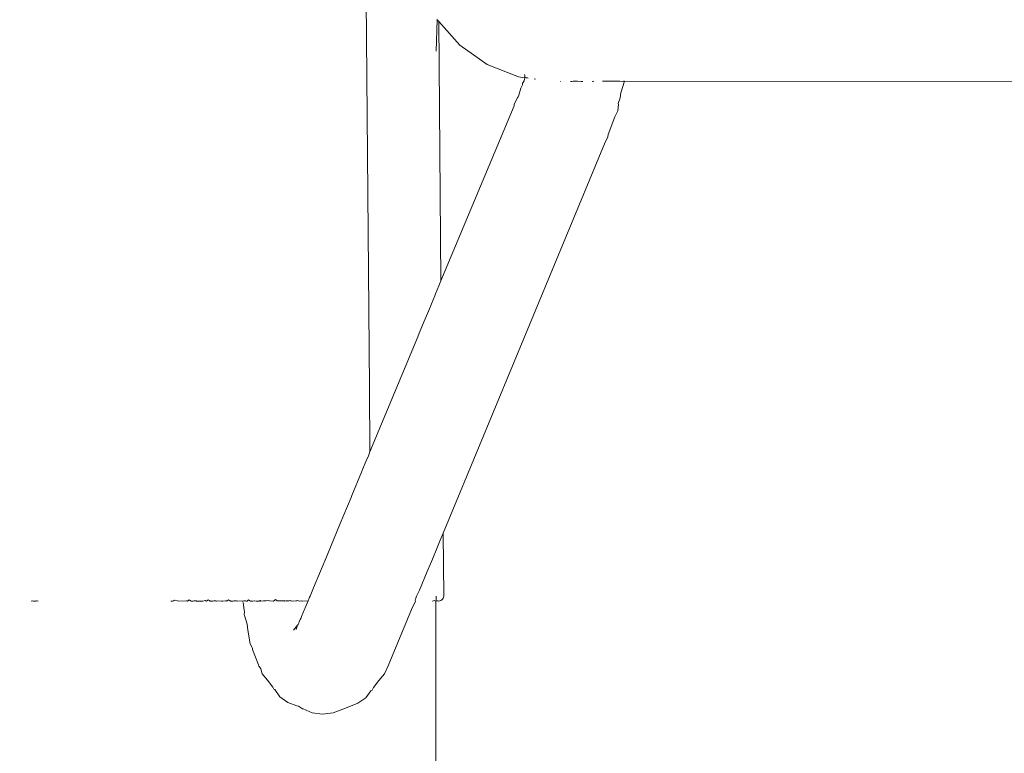
# Model space of a CAD drawing. Units: centimetres. Extents: x -214 to 170, y -148 to 497.
# Drawn here: x -82 to -76, y 171 to 175 of the extents above; entities that cross this region are included whole.
import ezdxf

# ---------------------------------------------------------------- set-up
doc = ezdxf.new("R2010")
doc.units = ezdxf.units.CM
doc.header["$MEASUREMENT"] = 0
doc.layers.add('layer 1', color=7, linetype='Continuous')

# ---------------------------------------------------------------- blocks, each defined once
blk = doc.blocks.new('ИО 0118Т-4')
at = {"layer": 'layer 1', "color": 250, "lineweight": 20}
blk.add_open_spline([(-163.55669, 497.07681), (-163.55669, 497.07681), (119.77021, 497.07681), (119.77021, 497.07681), (119.77021, 497.07681), (147.27021, 497.07681), (169.77021, 474.57682), (169.77021, 447.07682), (169.77021, 447.07682), (169.77021, 447.07682), (169.77021, -97.92318), (169.77021, -97.92318), (169.77021, -97.92318), (169.77021, -125.42318), (147.27021, -147.92317), (119.77021, -147.92317), (119.77021, -147.92317), (119.77021, -147.92317), (-163.55669, -147.92317), (-163.55669, -147.92317), (-163.55669, -147.92317), (-191.0567, -147.92317), (-213.55669, -125.42318), (-213.55669, -97.92318), (-213.55669, -97.92318), (-213.55669, -97.92318), (-213.55669, 447.07682), (-213.55669, 447.07682), (-213.55669, 447.07682), (-213.55669, 474.57682), (-191.0567, 497.07681), (-163.55669, 497.07681)], degree=3, knots=[0, 0, 0, 0, 0.1111111, 0.1111111, 0.1111111, 0.1111111, 0.2222222, 0.2222222, 0.2222222, 0.2222222, 0.3333333, 0.3333333, 0.3333333, 0.3333333, 0.4444444, 0.4444444, 0.4444444, 0.4444445, 0.5555556, 0.5555556, 0.5555556, 0.5555556, 0.6666667, 0.6666667, 0.6666667, 0.6666667, 0.7777778, 0.7777778, 0.7777778, 0.7777778, 1, 1, 1, 1], dxfattribs=at)
at = {"layer": 'layer 1', "lineweight": 9}
for points in [[(-79.91992, 173.09213), (-79.91992, 173.09213), (-79.9619, 178.03502), (-79.9619, 178.03502)], [(-79.51525, 175.1297), (-79.51525, 175.1297), (-79.50929, 175.3191), (-79.50929, 175.3191)], [(-79.51211, 175.32225), (-79.51211, 175.32225), (-79.50929, 175.3191), (-79.50929, 175.3191)], [(-79.50929, 175.3191), (-79.50929, 175.3191), (-79.50019, 175.30895), (-79.50019, 175.30895)], [(-79.48671, 173.73989), (-79.48671, 173.73989), (-79.50019, 175.30895), (-79.50019, 175.30895)], [(-79.50019, 175.30895), (-79.50019, 175.30895), (-79.37328, 175.16733), (-79.37328, 175.16733)], [(-79.37328, 175.16733), (-79.37328, 175.16733), (-79.20684, 175.04922), (-79.20684, 175.04922)], [(-79.20684, 175.04922), (-79.20684, 175.04922), (-79.01824, 174.97392), (-79.01824, 174.97392)], [(-79.01824, 174.97392), (-79.01824, 174.97392), (-78.97983, 174.96921), (-78.97983, 174.96921)], [(-78.98678, 174.94444), (-78.98678, 174.94444), (-78.98404, 174.95008), (-78.98404, 174.95008)], [(-78.98404, 174.95008), (-78.98404, 174.95008), (-78.97983, 174.96921), (-78.97983, 174.96921)], [(-78.98147, 174.98792), (-78.98147, 174.98792), (-78.97981, 174.98313), (-78.97981, 174.98313)], [(-78.9788, 174.97392), (-78.9788, 174.97392), (-78.97983, 174.96921), (-78.97983, 174.96921)], [(-78.97983, 174.96921), (-78.97983, 174.96921), (-78.97584, 174.97101), (-78.97584, 174.97101)], [(-78.9788, 174.97392), (-78.9788, 174.97392), (-78.97981, 174.98313), (-78.97981, 174.98313)], [(-78.97584, 174.97101), (-78.97584, 174.97101), (-78.97085, 174.9681), (-78.97085, 174.9681)], [(-78.97085, 174.9681), (-78.97085, 174.9681), (-78.96224, 174.968), (-78.96224, 174.968)], [(-78.96224, 174.968), (-78.96224, 174.968), (-78.9589, 174.96663), (-78.9589, 174.96663)], [(-78.9231, 174.96168), (-78.9231, 174.96168), (-78.91542, 174.96069), (-78.91542, 174.96069)], [(-79.01613, 174.86365), (-79.01613, 174.86365), (-79.00243, 174.90645), (-79.00243, 174.90645)], [(-78.99349, 174.92595), (-78.99349, 174.92595), (-79.00243, 174.90645), (-79.00243, 174.90645)], [(-78.99349, 174.92595), (-78.99349, 174.92595), (-78.9927, 174.93685), (-78.9927, 174.93685)], [(-78.9927, 174.93685), (-78.9927, 174.93685), (-78.98728, 174.9418), (-78.98728, 174.9418)], [(-78.98728, 174.9418), (-78.98728, 174.9418), (-78.98678, 174.94444), (-78.98678, 174.94444)], [(-78.76374, 174.94749), (-78.76374, 174.94749), (-78.76033, 174.94749), (-78.76033, 174.94749)], [(-78.70212, 174.94749), (-78.70212, 174.94749), (-78.69534, 174.94749), (-78.69534, 174.94749)], [(-78.69534, 174.94749), (-78.69534, 174.94749), (-78.6874, 174.94755), (-78.6874, 174.94755)], [(-78.6874, 174.94755), (-78.6874, 174.94755), (-78.65951, 174.94757), (-78.65951, 174.94757)], [(-78.65951, 174.94757), (-78.65951, 174.94757), (-78.63724, 174.94749), (-78.63724, 174.94749)], [(-78.63724, 174.94749), (-78.63724, 174.94749), (-78.62774, 174.94749), (-78.62774, 174.94749)], [(-78.57106, 174.94749), (-78.57106, 174.94749), (-78.56494, 174.94762), (-78.56494, 174.94762)], [(-78.56494, 174.94762), (-78.56494, 174.94762), (-78.56072, 174.94749), (-78.56072, 174.94749)], [(-78.50886, 174.94893), (-78.50886, 174.94893), (-78.49971, 174.94771), (-78.49971, 174.94771)], [(-78.49971, 174.94771), (-78.49971, 174.94771), (-78.4882, 174.94766), (-78.4882, 174.94766)], [(-78.4882, 174.94766), (-78.4882, 174.94766), (-78.48149, 174.94766), (-78.48149, 174.94766)], [(-78.48149, 174.94766), (-78.48149, 174.94766), (-78.45546, 174.94767), (-78.45546, 174.94767)], [(-78.45546, 174.94767), (-78.45546, 174.94767), (-78.44951, 174.94768), (-78.44951, 174.94768)], [(-78.44951, 174.94768), (-78.44951, 174.94768), (-78.44034, 174.94768), (-78.44034, 174.94768)], [(-78.44034, 174.94768), (-78.44034, 174.94768), (-78.42451, 174.94769), (-78.42451, 174.94769)], [(-78.42451, 174.94769), (-78.42451, 174.94769), (-78.41372, 174.9477), (-78.41372, 174.9477)], [(-78.41372, 174.9477), (-78.41372, 174.9477), (-78.41108, 174.9477), (-78.41108, 174.9477)], [(-78.41108, 174.9477), (-78.41108, 174.9477), (-78.40377, 174.9477), (-78.40377, 174.9477)], [(-78.40377, 174.9477), (-78.40377, 174.9477), (-78.38561, 174.94749), (-78.38561, 174.94749)], [(-78.37618, 174.94771), (-78.37618, 174.94771), (-78.39719, 174.87843), (-78.39719, 174.87843)], [(-78.38561, 174.94749), (-78.38561, 174.94749), (-78.38195, 174.94771), (-78.38195, 174.94771)], [(-78.38195, 174.94771), (-78.38195, 174.94771), (-78.37618, 174.94771), (-78.37618, 174.94771)], [(-78.37618, 174.94771), (-78.37618, 174.94771), (-29.0849, 174.94748), (-29.0849, 174.94748)], [(-79.04349, 174.80674), (-79.04349, 174.80674), (-79.02334, 174.84969), (-79.02334, 174.84969)], [(-79.02334, 174.84969), (-79.02334, 174.84969), (-79.0191, 174.85436), (-79.0191, 174.85436)], [(-79.0191, 174.85436), (-79.0191, 174.85436), (-79.01613, 174.86365), (-79.01613, 174.86365)], [(-78.40247, 174.84696), (-78.40247, 174.84696), (-78.41497, 174.81395), (-78.41497, 174.81395)], [(-78.39719, 174.87843), (-78.39719, 174.87843), (-78.40247, 174.84696), (-78.40247, 174.84696)], [(-79.48671, 173.73989), (-79.48671, 173.73989), (-79.04456, 174.7986), (-79.04456, 174.7986)], [(-79.04456, 174.7986), (-79.04456, 174.7986), (-79.04349, 174.80674), (-79.04349, 174.80674)], [(-78.41291, 174.80693), (-78.41291, 174.80693), (-78.4157, 174.76804), (-78.4157, 174.76804)], [(-78.41497, 174.81395), (-78.41497, 174.81395), (-78.41291, 174.80693), (-78.41291, 174.80693)], [(-78.47511, 174.62477), (-78.47511, 174.62477), (-78.43345, 174.73305), (-78.43345, 174.73305)], [(-78.43345, 174.73305), (-78.43345, 174.73305), (-78.4157, 174.76804), (-78.4157, 174.76804)], [(-78.47684, 174.61162), (-78.47684, 174.61162), (-78.49698, 174.56868), (-78.49698, 174.56868)], [(-78.47511, 174.62477), (-78.47511, 174.62477), (-78.47684, 174.61162), (-78.47684, 174.61162)], [(-79.47358, 172.21219), (-79.47358, 172.21219), (-78.49698, 174.56868), (-78.49698, 174.56868)], [(-79.49966, 173.70872), (-79.49966, 173.70872), (-79.51912, 173.66187), (-79.51912, 173.66187)], [(-79.49966, 173.70872), (-79.49966, 173.70872), (-79.48671, 173.73989), (-79.48671, 173.73989)], [(-79.54451, 173.60076), (-79.54451, 173.60076), (-79.5245, 173.64893), (-79.5245, 173.64893)], [(-79.5245, 173.64893), (-79.5245, 173.64893), (-79.51912, 173.66187), (-79.51912, 173.66187)], [(-79.57458, 173.52839), (-79.57458, 173.52839), (-79.55128, 173.58447), (-79.55128, 173.58447)], [(-79.55128, 173.58447), (-79.55128, 173.58447), (-79.54451, 173.60076), (-79.54451, 173.60076)], [(-79.58208, 173.51032), (-79.58208, 173.51032), (-79.57458, 173.52839), (-79.57458, 173.52839)], [(-79.61827, 173.4232), (-79.61827, 173.4232), (-79.58208, 173.51032), (-79.58208, 173.51032)], [(-79.62758, 173.40079), (-79.62758, 173.40079), (-79.91664, 172.70502), (-79.91664, 172.70502)], [(-79.62758, 173.40079), (-79.62758, 173.40079), (-79.61827, 173.4232), (-79.61827, 173.4232)], [(-79.91664, 172.70502), (-79.91664, 172.70502), (-79.91992, 173.09213), (-79.91992, 173.09213)], [(-79.91664, 172.70502), (-79.91664, 172.70502), (-79.9266, 172.68103), (-79.9266, 172.68103)], [(-79.96094, 172.59838), (-79.96094, 172.59838), (-79.93978, 172.64931), (-79.93978, 172.64931)], [(-79.9266, 172.68103), (-79.9266, 172.68103), (-79.93978, 172.64931), (-79.93978, 172.64931)], [(-79.96786, 172.58172), (-79.96786, 172.58172), (-80.02669, 172.44011), (-80.02669, 172.44011)], [(-79.96094, 172.59838), (-79.96094, 172.59838), (-79.96786, 172.58172), (-79.96786, 172.58172)], [(-80.03135, 172.42889), (-80.03135, 172.42889), (-80.0967, 172.2716), (-80.0967, 172.2716)], [(-80.02669, 172.44011), (-80.02669, 172.44011), (-80.03135, 172.42889), (-80.03135, 172.42889)], [(-80.0967, 172.2716), (-80.0967, 172.2716), (-80.17482, 172.08356), (-80.17482, 172.08356)], [(-79.47358, 172.21219), (-79.47358, 172.21219), (-79.49118, 172.16982), (-79.49118, 172.16982)], [(-79.47031, 171.83142), (-79.47031, 171.83142), (-79.47358, 172.21219), (-79.47358, 172.21219)], [(-79.49118, 172.16982), (-79.49118, 172.16982), (-79.51221, 172.1192), (-79.51221, 172.1192)], [(-79.51221, 172.1192), (-79.51221, 172.1192), (-79.53906, 172.05455), (-79.53906, 172.05455)], [(-80.17482, 172.08356), (-80.17482, 172.08356), (-80.2585, 171.88213), (-80.2585, 171.88213)], [(-79.53906, 172.05455), (-79.53906, 172.05455), (-79.5699, 171.98032), (-79.5699, 171.98032)], [(-79.5699, 171.98032), (-79.5699, 171.98032), (-79.61683, 171.86734), (-79.61683, 171.86734)], [(-80.2585, 171.88213), (-80.2585, 171.88213), (-80.27957, 171.83142), (-80.27957, 171.83142)], [(-79.61683, 171.86734), (-79.61683, 171.86734), (-79.63421, 171.83142), (-79.63421, 171.83142)], [(-81.96051, 171.80202), (-81.96051, 171.80202), (-81.96692, 171.79998), (-81.96692, 171.79998)], [(-81.95467, 171.79998), (-81.95467, 171.79998), (-81.96051, 171.80202), (-81.96051, 171.80202)], [(-81.94609, 171.79998), (-81.94609, 171.79998), (-81.95467, 171.79998), (-81.95467, 171.79998)], [(-81.94037, 171.80072), (-81.94037, 171.80072), (-81.94609, 171.79998), (-81.94609, 171.79998)], [(-81.9351, 171.80292), (-81.9351, 171.80292), (-81.94037, 171.80072), (-81.94037, 171.80072)], [(-81.93099, 171.80202), (-81.93099, 171.80202), (-81.9351, 171.80292), (-81.9351, 171.80292)], [(-81.92446, 171.79998), (-81.92446, 171.79998), (-81.93099, 171.80202), (-81.93099, 171.80202)], [(-81.12259, 171.79998), (-81.12259, 171.79998), (-81.11414, 171.80072), (-81.11414, 171.80072)], [(-81.11147, 171.80147), (-81.11147, 171.80147), (-81.11414, 171.80072), (-81.11414, 171.80072)], [(-81.11147, 171.80147), (-81.11147, 171.80147), (-81.10636, 171.80292), (-81.10636, 171.80292)], [(-81.09948, 171.80642), (-81.09948, 171.80642), (-81.10636, 171.80292), (-81.10636, 171.80292)], [(-81.08145, 171.80292), (-81.08145, 171.80292), (-81.09948, 171.80642), (-81.09948, 171.80642)], [(-81.07482, 171.80072), (-81.07482, 171.80072), (-81.08145, 171.80292), (-81.08145, 171.80292)], [(-81.07482, 171.80072), (-81.07482, 171.80072), (-81.02825, 171.80202), (-81.02825, 171.80202)], [(-81.02825, 171.80202), (-81.02825, 171.80202), (-81.02394, 171.80202), (-81.02394, 171.80202)], [(-81.02124, 171.80117), (-81.02124, 171.80117), (-81.02394, 171.80202), (-81.02394, 171.80202)], [(-81.01611, 171.80466), (-81.01611, 171.80466), (-81.02124, 171.80117), (-81.02124, 171.80117)], [(-81.01203, 171.80861), (-81.01203, 171.80861), (-81.01611, 171.80466), (-81.01611, 171.80466)], [(-81.00571, 171.80433), (-81.00571, 171.80433), (-81.01203, 171.80861), (-81.01203, 171.80861)], [(-80.99996, 171.80021), (-80.99996, 171.80021), (-81.00571, 171.80433), (-81.00571, 171.80433)], [(-80.9957, 171.80136), (-80.9957, 171.80136), (-80.99996, 171.80021), (-80.99996, 171.80021)], [(-80.98607, 171.80117), (-80.98607, 171.80117), (-80.9957, 171.80136), (-80.9957, 171.80136)], [(-80.98607, 171.80117), (-80.98607, 171.80117), (-80.98015, 171.80292), (-80.98015, 171.80292)], [(-80.96878, 171.80316), (-80.96878, 171.80316), (-80.98015, 171.80292), (-80.98015, 171.80292)], [(-80.96654, 171.79998), (-80.96654, 171.79998), (-80.96878, 171.80316), (-80.96878, 171.80316)], [(-80.96384, 171.80072), (-80.96384, 171.80072), (-80.96654, 171.79998), (-80.96654, 171.79998)], [(-80.96384, 171.80072), (-80.96384, 171.80072), (-80.93756, 171.80055), (-80.93756, 171.80055)], [(-80.93756, 171.80055), (-80.93756, 171.80055), (-80.92923, 171.80072), (-80.92923, 171.80072)], [(-80.91212, 171.80433), (-80.91212, 171.80433), (-80.92923, 171.80072), (-80.92923, 171.80072)], [(-80.90941, 171.80202), (-80.90941, 171.80202), (-80.91212, 171.80433), (-80.91212, 171.80433)], [(-80.90644, 171.80117), (-80.90644, 171.80117), (-80.90941, 171.80202), (-80.90941, 171.80202)], [(-80.90022, 171.80468), (-80.90022, 171.80468), (-80.90644, 171.80117), (-80.90644, 171.80117)], [(-80.8957, 171.80865), (-80.8957, 171.80865), (-80.90022, 171.80468), (-80.90022, 171.80468)], [(-80.8957, 171.80865), (-80.8957, 171.80865), (-80.88822, 171.80433), (-80.88822, 171.80433)], [(-80.88358, 171.80072), (-80.88358, 171.80072), (-80.88822, 171.80433), (-80.88822, 171.80433)], [(-80.87801, 171.80137), (-80.87801, 171.80137), (-80.88358, 171.80072), (-80.88358, 171.80072)], [(-80.86722, 171.80117), (-80.86722, 171.80117), (-80.87801, 171.80137), (-80.87801, 171.80137)], [(-80.86219, 171.80292), (-80.86219, 171.80292), (-80.86722, 171.80117), (-80.86722, 171.80117)], [(-80.86219, 171.80292), (-80.86219, 171.80292), (-80.84903, 171.80318), (-80.84903, 171.80318)], [(-80.84614, 171.79998), (-80.84614, 171.79998), (-80.84903, 171.80318), (-80.84903, 171.80318)], [(-80.84317, 171.80072), (-80.84317, 171.80072), (-80.84614, 171.79998), (-80.84614, 171.79998)], [(-80.84046, 171.80292), (-80.84046, 171.80292), (-80.84317, 171.80072), (-80.84317, 171.80072)], [(-80.81591, 171.80055), (-80.81591, 171.80055), (-80.84046, 171.80292), (-80.84046, 171.80292)], [(-80.80706, 171.80072), (-80.80706, 171.80072), (-80.81591, 171.80055), (-80.81591, 171.80055)], [(-80.80706, 171.80072), (-80.80706, 171.80072), (-80.79098, 171.80202), (-80.79098, 171.80202)], [(-80.78614, 171.80202), (-80.78614, 171.80202), (-80.79098, 171.80202), (-80.79098, 171.80202)], [(-80.78317, 171.80117), (-80.78317, 171.80117), (-80.78614, 171.80202), (-80.78614, 171.80202)], [(-80.77748, 171.80467), (-80.77748, 171.80467), (-80.78317, 171.80117), (-80.78317, 171.80117)], [(-80.77288, 171.80863), (-80.77288, 171.80863), (-80.77748, 171.80467), (-80.77748, 171.80467)], [(-80.77288, 171.80863), (-80.77288, 171.80863), (-80.7658, 171.80433), (-80.7658, 171.80433)], [(-80.76032, 171.80072), (-80.76032, 171.80072), (-80.7658, 171.80433), (-80.7658, 171.80433)], [(-80.75526, 171.80137), (-80.75526, 171.80137), (-80.76032, 171.80072), (-80.76032, 171.80072)], [(-80.74445, 171.80117), (-80.74445, 171.80117), (-80.75526, 171.80137), (-80.75526, 171.80137)], [(-80.73893, 171.80292), (-80.73893, 171.80292), (-80.74445, 171.80117), (-80.74445, 171.80117)], [(-80.73893, 171.80292), (-80.73893, 171.80292), (-80.72586, 171.80317), (-80.72586, 171.80317)], [(-80.72291, 171.79998), (-80.72291, 171.79998), (-80.72586, 171.80317), (-80.72586, 171.80317)], [(-80.71992, 171.80072), (-80.71992, 171.80072), (-80.72291, 171.79998), (-80.72291, 171.79998)], [(-80.71719, 171.80292), (-80.71719, 171.80292), (-80.71992, 171.80072), (-80.71992, 171.80072)], [(-80.71719, 171.80292), (-80.71719, 171.80292), (-80.6932, 171.80055), (-80.6932, 171.80055)], [(-80.6932, 171.80055), (-80.6932, 171.80055), (-80.68412, 171.80072), (-80.68412, 171.80072)], [(-80.68034, 171.80202), (-80.68034, 171.80202), (-80.68412, 171.80072), (-80.68412, 171.80072)], [(-80.679, 171.74649), (-80.679, 171.74649), (-80.68347, 171.79195), (-80.68347, 171.79195)], [(-80.67033, 171.80202), (-80.67033, 171.80202), (-80.68034, 171.80202), (-80.68034, 171.80202)], [(-80.67033, 171.80202), (-80.67033, 171.80202), (-80.66616, 171.80117), (-80.66616, 171.80117)], [(-80.66616, 171.80117), (-80.66616, 171.80117), (-80.66043, 171.80117), (-80.66043, 171.80117)], [(-80.66043, 171.80117), (-80.66043, 171.80117), (-80.65605, 171.80462), (-80.65605, 171.80462)], [(-80.65156, 171.80856), (-80.65156, 171.80856), (-80.65605, 171.80462), (-80.65605, 171.80462)], [(-80.65156, 171.80856), (-80.65156, 171.80856), (-80.6465, 171.80433), (-80.6465, 171.80433)], [(-80.63968, 171.80072), (-80.63968, 171.80072), (-80.6465, 171.80433), (-80.6465, 171.80433)], [(-80.63571, 171.80135), (-80.63571, 171.80135), (-80.63968, 171.80072), (-80.63968, 171.80072)], [(-80.63063, 171.79998), (-80.63063, 171.79998), (-80.63571, 171.80135), (-80.63571, 171.80135)], [(-80.62663, 171.79998), (-80.62663, 171.79998), (-80.63063, 171.79998), (-80.63063, 171.79998)], [(-80.61761, 171.80292), (-80.61761, 171.80292), (-80.62663, 171.79998), (-80.62663, 171.79998)], [(-80.60572, 171.79998), (-80.60572, 171.79998), (-80.61761, 171.80292), (-80.61761, 171.80292)], [(-80.60303, 171.80072), (-80.60303, 171.80072), (-80.60572, 171.79998), (-80.60572, 171.79998)], [(-80.58808, 171.80072), (-80.58808, 171.80072), (-80.60303, 171.80072), (-80.60303, 171.80072)], [(-80.58529, 171.80202), (-80.58529, 171.80202), (-80.58808, 171.80072), (-80.58808, 171.80072)], [(-80.58142, 171.80382), (-80.58142, 171.80382), (-80.58529, 171.80202), (-80.58529, 171.80202)], [(-80.57758, 171.80019), (-80.57758, 171.80019), (-80.58142, 171.80382), (-80.58142, 171.80382)], [(-80.56055, 171.80202), (-80.56055, 171.80202), (-80.57758, 171.80019), (-80.57758, 171.80019)], [(-80.55139, 171.80181), (-80.55139, 171.80181), (-80.56055, 171.80202), (-80.56055, 171.80202)], [(-80.55139, 171.80181), (-80.55139, 171.80181), (-80.54522, 171.80202), (-80.54522, 171.80202)], [(-80.53171, 171.80402), (-80.53171, 171.80402), (-80.54522, 171.80202), (-80.54522, 171.80202)], [(-80.53171, 171.80402), (-80.53171, 171.80402), (-80.52427, 171.80292), (-80.52427, 171.80292)], [(-80.50313, 171.80072), (-80.50313, 171.80072), (-80.52427, 171.80292), (-80.52427, 171.80292)], [(-80.50005, 171.80069), (-80.50005, 171.80069), (-80.50313, 171.80072), (-80.50313, 171.80072)], [(-80.49288, 171.80606), (-80.49288, 171.80606), (-80.50005, 171.80069), (-80.50005, 171.80069)], [(-80.49288, 171.80606), (-80.49288, 171.80606), (-80.48907, 171.81037), (-80.48907, 171.81037)], [(-80.48907, 171.81037), (-80.48907, 171.81037), (-80.48166, 171.80642), (-80.48166, 171.80642)], [(-80.47859, 171.80292), (-80.47859, 171.80292), (-80.48166, 171.80642), (-80.48166, 171.80642)], [(-80.47859, 171.80292), (-80.47859, 171.80292), (-80.46122, 171.80202), (-80.46122, 171.80202)], [(-80.4506, 171.80235), (-80.4506, 171.80235), (-80.46122, 171.80202), (-80.46122, 171.80202)], [(-80.43459, 171.80202), (-80.43459, 171.80202), (-80.4506, 171.80235), (-80.4506, 171.80235)], [(-80.43225, 171.79998), (-80.43225, 171.79998), (-80.43459, 171.80202), (-80.43459, 171.80202)], [(-80.42573, 171.80261), (-80.42573, 171.80261), (-80.43225, 171.79998), (-80.43225, 171.79998)], [(-80.42106, 171.80238), (-80.42106, 171.80238), (-80.42573, 171.80261), (-80.42573, 171.80261)], [(-80.42106, 171.80238), (-80.42106, 171.80238), (-80.41383, 171.80202), (-80.41383, 171.80202)], [(-80.41383, 171.80202), (-80.41383, 171.80202), (-80.41155, 171.80033), (-80.41155, 171.80033)], [(-80.41155, 171.80033), (-80.41155, 171.80033), (-80.40354, 171.80409), (-80.40354, 171.80409)], [(-80.40354, 171.80409), (-80.40354, 171.80409), (-80.40054, 171.80292), (-80.40054, 171.80292)], [(-80.40054, 171.80292), (-80.40054, 171.80292), (-80.39409, 171.80202), (-80.39409, 171.80202)], [(-80.3877, 171.80072), (-80.3877, 171.80072), (-80.39409, 171.80202), (-80.39409, 171.80202)], [(-80.3877, 171.80072), (-80.3877, 171.80072), (-80.36486, 171.80202), (-80.36486, 171.80202)], [(-80.36486, 171.80202), (-80.36486, 171.80202), (-80.35862, 171.80179), (-80.35862, 171.80179)], [(-80.3533, 171.80418), (-80.3533, 171.80418), (-80.35862, 171.80179), (-80.35862, 171.80179)], [(-80.34919, 171.80202), (-80.34919, 171.80202), (-80.3533, 171.80418), (-80.3533, 171.80418)], [(-80.34529, 171.80129), (-80.34529, 171.80129), (-80.34919, 171.80202), (-80.34919, 171.80202)], [(-80.33235, 171.80292), (-80.33235, 171.80292), (-80.34529, 171.80129), (-80.34529, 171.80129)], [(-80.33235, 171.80292), (-80.33235, 171.80292), (-80.32979, 171.80072), (-80.32979, 171.80072)], [(-80.32979, 171.80072), (-80.32979, 171.80072), (-80.327, 171.79998), (-80.327, 171.79998)], [(-80.327, 171.79998), (-80.327, 171.79998), (-80.29178, 171.80202), (-80.29178, 171.80202)], [(-80.29178, 171.80202), (-80.29178, 171.80202), (-80.29766, 171.78786), (-80.29766, 171.78786)], [(-80.28933, 171.80792), (-80.28933, 171.80792), (-80.29178, 171.80202), (-80.29178, 171.80202)], [(-80.28933, 171.80792), (-80.28933, 171.80792), (-80.28738, 171.81261), (-80.28738, 171.81261)], [(-80.28505, 171.81821), (-80.28505, 171.81821), (-80.28738, 171.81261), (-80.28738, 171.81261)], [(-80.28386, 171.82108), (-80.28386, 171.82108), (-80.28505, 171.81821), (-80.28505, 171.81821)], [(-80.28242, 171.82454), (-80.28242, 171.82454), (-80.28386, 171.82108), (-80.28386, 171.82108)], [(-80.27957, 171.83142), (-80.27957, 171.83142), (-80.28242, 171.82454), (-80.28242, 171.82454)], [(-79.64125, 171.80117), (-79.64125, 171.80117), (-79.66601, 171.74954), (-79.66601, 171.74954)], [(-79.64202, 171.81261), (-79.64202, 171.81261), (-79.64397, 171.80792), (-79.64397, 171.80792)], [(-79.64397, 171.80792), (-79.64397, 171.80792), (-79.64304, 171.80425), (-79.64304, 171.80425)], [(-79.64304, 171.80425), (-79.64304, 171.80425), (-79.64125, 171.80117), (-79.64125, 171.80117)], [(-79.6397, 171.81821), (-79.6397, 171.81821), (-79.64202, 171.81261), (-79.64202, 171.81261)], [(-79.63707, 171.82454), (-79.63707, 171.82454), (-79.6397, 171.81821), (-79.6397, 171.81821)], [(-79.63421, 171.83142), (-79.63421, 171.83142), (-79.63707, 171.82454), (-79.63707, 171.82454)], [(-79.53817, 171.80117), (-79.53817, 171.80117), (-79.53532, 171.80154), (-79.53532, 171.80154)], [(-79.53532, 171.80154), (-79.53532, 171.80154), (-79.53164, 171.80202), (-79.53164, 171.80202)], [(-79.53164, 171.80202), (-79.53164, 171.80202), (-79.52565, 171.80433), (-79.52565, 171.80433)], [(-79.51705, 171.80117), (-79.51705, 171.80117), (-79.52565, 171.80433), (-79.52565, 171.80433)], [(-79.51705, 171.80117), (-79.51705, 171.80117), (-79.51525, 171.80433), (-79.51525, 171.80433)], [(-79.51705, 171.80117), (-79.51705, 171.80117), (-79.51042, 171.80202), (-79.51042, 171.80202)], [(-79.51525, 167.05455), (-79.51525, 167.05455), (-79.51705, 171.80117), (-79.51705, 171.80117)], [(-79.51602, 171.81261), (-79.51602, 171.81261), (-79.51525, 171.81691), (-79.51525, 171.81691)], [(-79.51602, 171.81261), (-79.51602, 171.81261), (-79.51525, 171.80792), (-79.51525, 171.80792)], [(-79.51525, 171.82454), (-79.51525, 171.82454), (-79.51525, 171.83142), (-79.51525, 171.83142)], [(-79.51525, 171.81691), (-79.51525, 171.81691), (-79.51525, 171.82454), (-79.51525, 171.82454)], [(-79.51525, 171.80792), (-79.51525, 171.80792), (-79.51525, 171.80433), (-79.51525, 171.80433)], [(-79.51042, 171.80202), (-79.51042, 171.80202), (-79.50323, 171.80202), (-79.50323, 171.80202)], [(-79.50054, 171.80117), (-79.50054, 171.80117), (-79.50323, 171.80202), (-79.50323, 171.80202)], [(-79.50054, 171.80117), (-79.50054, 171.80117), (-79.49356, 171.80202), (-79.49356, 171.80202)], [(-79.49356, 171.80202), (-79.49356, 171.80202), (-79.48717, 171.80433), (-79.48717, 171.80433)], [(-79.48717, 171.80433), (-79.48717, 171.80433), (-79.48155, 171.80792), (-79.48155, 171.80792)], [(-79.48155, 171.80792), (-79.48155, 171.80792), (-79.47686, 171.81261), (-79.47686, 171.81261)], [(-79.47686, 171.81261), (-79.47686, 171.81261), (-79.47331, 171.81821), (-79.47331, 171.81821)], [(-79.47331, 171.81821), (-79.47331, 171.81821), (-79.47107, 171.82454), (-79.47107, 171.82454)], [(-79.47107, 171.82454), (-79.47107, 171.82454), (-79.47031, 171.83142), (-79.47031, 171.83142)], [(-80.679, 171.74649), (-80.679, 171.74649), (-80.67638, 171.73845), (-80.67638, 171.73845)], [(-80.67884, 171.71784), (-80.67884, 171.71784), (-80.67638, 171.73845), (-80.67638, 171.73845)], [(-80.33087, 171.70792), (-80.33087, 171.70792), (-80.32098, 171.73172), (-80.32098, 171.73172)], [(-80.31098, 171.7558), (-80.31098, 171.7558), (-80.32098, 171.73172), (-80.32098, 171.73172)], [(-80.30943, 171.75954), (-80.30943, 171.75954), (-80.31098, 171.7558), (-80.31098, 171.7558)], [(-80.29766, 171.78786), (-80.29766, 171.78786), (-80.30943, 171.75954), (-80.30943, 171.75954)], [(-79.66601, 171.74954), (-79.66601, 171.74954), (-79.80711, 171.40929), (-79.80711, 171.40929)], [(-80.6757, 171.71315), (-80.6757, 171.71315), (-80.67884, 171.71784), (-80.67884, 171.71784)], [(-80.6608, 171.6606), (-80.6608, 171.6606), (-80.6757, 171.71315), (-80.6757, 171.71315)], [(-80.34467, 171.6747), (-80.34467, 171.6747), (-80.3475, 171.6679), (-80.3475, 171.6679)], [(-80.34467, 171.6747), (-80.34467, 171.6747), (-80.33863, 171.68924), (-80.33863, 171.68924)], [(-80.33418, 171.69995), (-80.33418, 171.69995), (-80.33863, 171.68924), (-80.33863, 171.68924)], [(-80.33087, 171.70792), (-80.33087, 171.70792), (-80.33418, 171.69995), (-80.33418, 171.69995)], [(-80.6608, 171.6606), (-80.6608, 171.6606), (-80.65552, 171.62557), (-80.65552, 171.62557)], [(-80.64293, 171.54191), (-80.64293, 171.54191), (-80.65552, 171.62557), (-80.65552, 171.62557)], [(-80.37985, 171.62523), (-80.37985, 171.62523), (-80.355, 171.65468), (-80.355, 171.65468)], [(-80.355, 171.65468), (-80.355, 171.65468), (-80.36345, 171.6295), (-80.36345, 171.6295)], [(-80.355, 171.65468), (-80.355, 171.65468), (-80.35105, 171.65936), (-80.35105, 171.65936)], [(-80.35105, 171.65936), (-80.35105, 171.65936), (-80.3475, 171.6679), (-80.3475, 171.6679)], [(-80.63005, 171.52011), (-80.63005, 171.52011), (-80.64293, 171.54191), (-80.64293, 171.54191)], [(-80.62823, 171.51704), (-80.62823, 171.51704), (-80.63005, 171.52011), (-80.63005, 171.52011)], [(-80.62753, 171.50776), (-80.62753, 171.50776), (-80.62823, 171.51704), (-80.62823, 171.51704)], [(-80.59059, 171.41449), (-80.59059, 171.41449), (-80.62753, 171.50776), (-80.62753, 171.50776)], [(-80.58972, 171.40757), (-80.58972, 171.40757), (-80.59059, 171.41449), (-80.59059, 171.41449)], [(-80.58578, 171.40234), (-80.58578, 171.40234), (-80.58972, 171.40757), (-80.58972, 171.40757)], [(-80.57687, 171.39052), (-80.57687, 171.39052), (-80.58578, 171.40234), (-80.58578, 171.40234)], [(-80.5696, 171.36149), (-80.5696, 171.36149), (-80.57687, 171.39052), (-80.57687, 171.39052)], [(-79.80711, 171.40929), (-79.80711, 171.40929), (-79.82945, 171.36147), (-79.82945, 171.36147)], [(-80.5372, 171.323), (-80.5372, 171.323), (-80.5696, 171.36149), (-80.5696, 171.36149)], [(-80.5046, 171.27975), (-80.5046, 171.27975), (-80.5372, 171.323), (-80.5372, 171.323)], [(-79.8954, 171.27908), (-79.8954, 171.27908), (-79.86395, 171.32142), (-79.86395, 171.32142)], [(-79.82945, 171.36147), (-79.82945, 171.36147), (-79.86395, 171.32142), (-79.86395, 171.32142)], [(-80.49862, 171.26734), (-80.49862, 171.26734), (-80.5046, 171.27975), (-80.5046, 171.27975)], [(-80.49351, 171.26504), (-80.49351, 171.26504), (-80.49862, 171.26734), (-80.49862, 171.26734)], [(-80.46145, 171.22252), (-80.46145, 171.22252), (-80.49351, 171.26504), (-80.49351, 171.26504)], [(-79.91061, 171.25859), (-79.91061, 171.25859), (-79.94204, 171.21627), (-79.94204, 171.21627)], [(-79.90433, 171.26097), (-79.90433, 171.26097), (-79.91061, 171.25859), (-79.91061, 171.25859)], [(-79.8954, 171.27908), (-79.8954, 171.27908), (-79.90433, 171.26097), (-79.90433, 171.26097)], [(-80.41438, 171.18827), (-80.41438, 171.18827), (-80.46145, 171.22252), (-80.46145, 171.22252)], [(-79.94204, 171.21627), (-79.94204, 171.21627), (-79.98958, 171.18226), (-79.98958, 171.18226)], [(-80.35884, 171.16633), (-80.35884, 171.16633), (-80.41438, 171.18827), (-80.41438, 171.18827)], [(-80.34941, 171.16514), (-80.34941, 171.16514), (-80.35884, 171.16633), (-80.35884, 171.16633)], [(-80.34941, 171.16514), (-80.34941, 171.16514), (-80.32566, 171.14839), (-80.32566, 171.14839)], [(-80.32202, 171.14977), (-80.32202, 171.14977), (-80.32566, 171.14839), (-80.32566, 171.14839)], [(-80.26749, 171.12526), (-80.26749, 171.12526), (-80.32202, 171.14977), (-80.32202, 171.14977)], [(-80.08178, 171.14728), (-80.08178, 171.14728), (-80.14037, 171.12468), (-80.14037, 171.12468)], [(-80.04502, 171.16123), (-80.04502, 171.16123), (-80.08178, 171.14728), (-80.08178, 171.14728)], [(-79.98958, 171.18226), (-79.98958, 171.18226), (-80.04502, 171.16123), (-80.04502, 171.16123)], [(-80.204, 171.11694), (-80.204, 171.11694), (-80.26749, 171.12526), (-80.26749, 171.12526)], [(-80.14037, 171.12468), (-80.14037, 171.12468), (-80.204, 171.11694), (-80.204, 171.11694)]]:
    blk.add_open_spline(points, degree=3, dxfattribs=at)

msp = doc.modelspace()

# ---------------------------------------------------------------- block references
msp.add_blockref('ИО 0118Т-4', (0, 0))

doc.saveas('drawing.dxf')
